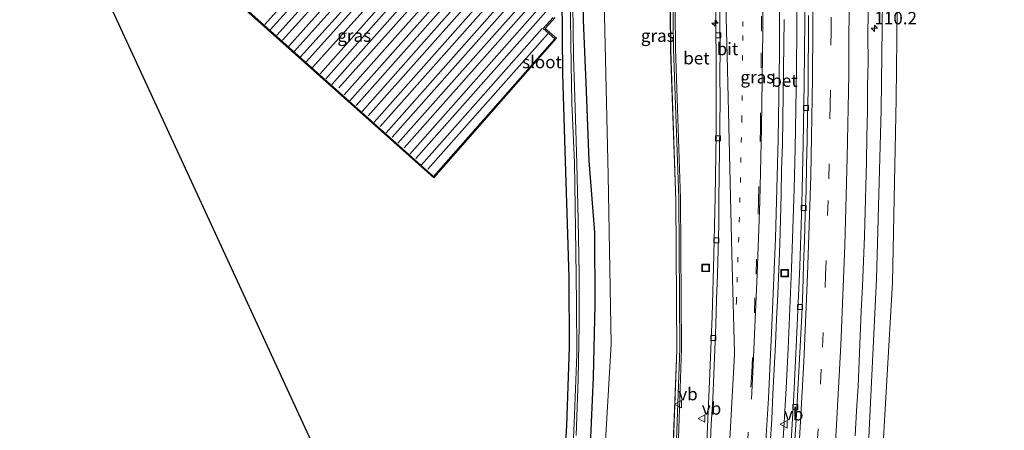
# Model space of a CAD drawing. Units: metres. Extents: x 160000 to 169090, y 400000 to 406251.
# Drawn here: x 163468 to 163666, y 401216 to 401298 of the extents above; entities that cross this region are included whole.
import ezdxf
from ezdxf.enums import TextEntityAlignment as Align

# ---------------------------------------------------------------- set-up
doc = ezdxf.new("R2010")
doc.units = ezdxf.units.M
doc.linetypes.add('VW-1-3_STREEP', pattern=[4, 1, -3])
doc.linetypes.add('VW-3-9_STREEP', pattern=[12, 3, -9])
doc.layers.get('0').update_dxf_attribs({"lineweight": 25})
for name, color, linetype, lineweight in [('B-ME-AM-KILOMETR-S-B1', 7, 'Continuous', 18), ('B-ME-BV-GELEIDECONSTRUCTIE-GELEIDERAIL-L-B1', 213, 'BV-GELEIDERAIL', 18), ('B-ME-GR-BOMENSTRUIKEN-GV-B6', 93, 'Continuous', 18), ('B-ME-GW-INSTEEKWATERGANG-L-B1', 10, 'Continuous', 25), ('B-ME-GW-KRUINLIJN-L-B1', 93, 'Continuous', 18), ('B-ME-GW-TEENLIJN-L-B1', 93, 'Continuous', 18), ('B-ME-IE-GRASLAND-GV-B6', 93, 'Continuous', 18), ('B-ME-IE-GRONDWERKLIJN-GROND_INGERICHT-GV-B6', 253, 'Continuous', 18), ('B-ME-IE-INRICHTINGSELEMENT-S-B1', 253, 'Continuous', 18), ('B-ME-KG-KADASTRAAL-DAKRAND-L-B1', 13, 'Continuous', 18), ('B-ME-KG-KADASTRAAL-NOKLIJN-L-B1', 13, 'Continuous', 18), ('B-ME-KG-KADASTRAAL-OPNAMEDTMGRENS-L-B1', 10, 'Continuous', 25), ('B-ME-KW-GELUIDSWERING-GV-B6', 8, 'Continuous', 18), ('B-ME-KW-SCHERM-L-B1', 8, 'Continuous', 18), ('B-ME-OG-BEBOUWING-GV-B6', 173, 'Continuous', 18), ('B-ME-OG-WATER-GV-B6', 153, 'Continuous', 18), ('B-ME-VH-VERH_SOORT-BETON-OVERIG-GV-B6', 8, 'IE-TERREINAFSCHEIDING-NATUURLIJK-HOUTWAL', 18), ('B-ME-VH-VERH_SOORT-BITUMEN-GV-B6', 8, 'IE-TERREINAFSCHEIDING-NATUURLIJK-HOUTWAL', 18), ('B-ME-VV-KOLK-S-B1', 8, 'Continuous', 18), ('B-ME-VW-MARKERING-13STREEP-045-L-B1', 255, 'VW-1-3_STREEP', 18), ('B-ME-VW-MARKERING-39STREEP-015-L-B1', 255, 'VW-3-9_STREEP', 18), ('B-ME-VW-MARKERING-STREEP-015-L-B1', 7, 'Continuous', 18), ('B-ME-VW-MEUBILAIR_WEGMEUBILAIR-VERKEERSBORD-S-B1', 8, 'Continuous', 18)]:
    doc.layers.add(name, color=color, linetype=linetype, lineweight=lineweight)
doc.styles.add('NLCS-ISO', font='NLCS-ISO.TTF')
doc.linetypes.add('BV-GELEIDERAIL', pattern='A,10,-3,[108,NLCS.SHX,S=1,R=0,X=0,Y=0],-3', length=16)
doc.linetypes.add('IE-TERREINAFSCHEIDING-NATUURLIJK-HOUTWAL', pattern='A,7,-1.5,[67,NLCS.SHX,S=0.75,R=45,X=0,Y=0],-1.5,7,-1.5,[70,NLCS.SHX,S=0.75,R=0,X=0,Y=0],-1.5', length=20)

# ---------------------------------------------------------------- blocks, each defined once
blk = doc.blocks.new('put')
for p, q in [((0.75, 0.75), (-0.75, 0.75)), ((-0.75, 0.75), (-0.75, -0.75)), ((0.75, -0.75), (0.75, 0.75)), ((-0.75, -0.75), (0.75, -0.75))]:
    blk.add_line(p, q)
blk.add_lwpolyline([(-0.625, 0.625), (0.625, 0.625), (0.625, -0.625), (-0.625, -0.625)], close=True)
blk = doc.blocks.new('verkeersbord')
for p, q in [((0, 0.75), (-0.75, -0.625)), ((0.75, -0.625), (0, 0.75)), ((-0.75, -0.625), (0.75, -0.625))]:
    blk.add_line(p, q)
blk = doc.blocks.new('hecto')
for p, q in [((0, 0.625), (-0.625, 0)), ((0, -0.625), (0, 0.625)), ((-0.625, 0), (0.625, 0)), ((0.625, 0), (0, -0.625))]:
    blk.add_line(p, q)
blk = doc.blocks.new('kolk')
blk.add_lwpolyline([(-0.5, -0.5), (0.5, -0.5), (0.5, 0.5), (-0.5, 0.5)], close=True)

msp = doc.modelspace()

# ---------------------------------------------------------------- linework, layer by layer
at = {"layer": 'B-ME-BV-GELEIDECONSTRUCTIE-GELEIDERAIL-L-B1'}
msp.add_line((163623.92, 401283.89, 16.72), (163623.96, 401287.92, 16.73), dxfattribs=at)
for points in [[(163623.96, 401287.92, 16.73), (163624.03, 401295.91, 16.73), (163624.03, 401303.9, 16.74), (163624.02, 401311.9, 16.74), (163623.96, 401319.89, 16.74), (163623.86, 401327.9, 16.74), (163623.67, 401335.85, 16.73), (163623.49, 401343.88, 16.73), (163623.28, 401351.89, 16.73), (163623, 401359.88, 16.74), (163622.7, 401367.85, 16.75), (163622.35, 401375.85, 16.76), (163621.95, 401383.83, 16.76), (163621.54, 401391.81, 16.76), (163621.06, 401399.82, 16.77), (163620.56, 401407.76, 16.76), (163619.98, 401415.77, 16.77), (163619.38, 401423.72, 16.78), (163618.71, 401431.71, 16.79), (163617.99, 401439.67, 16.81), (163617.26, 401447.59, 16.82), (163616.83, 401451.58, 16.82)], [(163612.74, 401120.43, 16.73), (163613.71, 401128.36, 16.71), (163614.66, 401136.32, 16.72), (163615.5, 401144.29, 16.7), (163616.31, 401152.22, 16.7), (163617.09, 401160.19, 16.72), (163617.85, 401168.15, 16.71), (163618.55, 401176.12, 16.7), (163619.23, 401184.07, 16.71), (163619.84, 401192.01, 16.69), (163620.42, 401200.03, 16.69), (163620.95, 401208, 16.7), (163621.43, 401215.97, 16.7), (163621.91, 401223.95, 16.71), (163622.3, 401231.93, 16.7), (163622.66, 401239.92, 16.7), (163622.98, 401247.91, 16.71), (163623.26, 401255.91, 16.71), (163623.5, 401263.94, 16.71), (163623.7, 401271.87, 16.72), (163623.85, 401279.9, 16.71), (163623.92, 401283.89, 16.72)]]:
    msp.add_polyline3d(points, dxfattribs=at)
at = {"layer": 'B-ME-GR-BOMENSTRUIKEN-GV-B6'}
for points in [[(163584.96, 401199.74, 10.17), (163586.9, 401232.81, 10.21), (163586.29, 401266.64, 10.26), (163585.57, 401298.43, 10.26), (163585.86, 401329.43, 10.35), (163584.18, 401368.7, 10.26), (163581.77, 401410.4, 10.36), (163578.09, 401449.7, 10.22), (163573.8, 401482.34, 10.14)], [(163589.18, 401473.22, 15.71), (163592.2, 401443.42, 15.75), (163594.63, 401413.5, 15.74), (163596.5, 401383.6, 15.79), (163597.75, 401353.64, 15.75), (163598.51, 401323.68, 15.75), (163598.75, 401291.61, 15.65), (163599.8, 401261.58, 15.72), (163600, 401231.62, 15.8), (163599.16, 401209.72, 15.68), (163597.02, 401179.85, 15.66)]]:
    msp.add_polyline3d(points, dxfattribs=at)
at = {"layer": 'B-ME-GW-INSTEEKWATERGANG-L-B1'}
for points in [[(163570.6242, 401435.8267, 9.875), (163571.44, 401427.39, 9.93), (163572.84, 401410.89, 9.87), (163574.01, 401394.89, 9.88), (163575, 401378.21, 9.85), (163575.65, 401362.81, 9.9), (163576.28, 401347.06, 9.87), (163576.93, 401331.76, 9.71), (163577.11, 401316.76, 9.73), (163577.02, 401302.41, 9.88), (163577.11, 401286.89, 9.89), (163577.63, 401271.49, 9.86), (163578.07, 401256.95, 9.88), (163578.41, 401246.06, 9.82), (163578.46, 401232.17, 9.77), (163577.91, 401216.5, 9.81), (163577.06, 401201.09, 9.77)], [(163577.44, 401162.91, 9.89), (163579.16, 401171.75, 10.26), (163580.21, 401186.5, 10.18), (163581.36, 401200.31, 10.34), (163582.77, 401212.54, 10.88), (163583.38, 401226.2, 10.92), (163583.68, 401240.75, 10.97), (163583.59, 401255.14, 10.92), (163582.5, 401269.48, 10.5), (163581.96, 401283.47, 10.38), (163581.36, 401297.66, 10.29), (163581.42, 401312.65, 10.33), (163580.79, 401328.52, 10.17), (163580.8, 401343.85, 10.28), (163580.34, 401358.1, 10.27), (163579.82, 401372.68, 10.35), (163579.29, 401387.71, 10.51), (163577.0464, 401408.407, 9.761)]]:
    msp.add_polyline3d(points, dxfattribs=at)
at = {"layer": 'B-ME-GW-KRUINLIJN-L-B1'}
for points in [[(163589.18, 401108.53, 15.67), (163590.77, 401120.21, 15.69), (163594.21, 401149.97, 15.74), (163597.02, 401179.85, 15.66), (163599.16, 401209.72, 15.68), (163600, 401231.62, 15.8), (163599.8, 401261.58, 15.72), (163598.75, 401291.61, 15.65), (163598.51, 401323.68, 15.75), (163597.75, 401353.64, 15.75), (163596.5, 401383.6, 15.79), (163594.63, 401413.5, 15.74), (163592.2, 401443.42, 15.75), (163589.18, 401473.22, 15.71), (163587.24, 401485.62, 15.81)], [(163627, 401098.82, 16.15), (163628.63, 401109.77, 16.15), (163631.75, 401136.35, 16.17), (163633.81, 401156.01, 16.13), (163637.92, 401203.06, 16.05), (163639.98, 401245.9, 16.13), (163640.96, 401279.72, 16.12), (163641.4, 401318.44, 16.14), (163640.76, 401336.29, 16.19), (163640.69, 401343.5, 16.13), (163642.58, 401343.69, 16.07), (163644.65, 401336.87, 15.76), (163650.48, 401327.72, 15.64), (163659.13, 401317.87, 15.41), (163667.33, 401310.67, 15.23)]]:
    msp.add_polyline3d(points, dxfattribs=at)
at = {"layer": 'B-ME-GW-TEENLIJN-L-B1'}
for points in [[(163589.1, 401081.75, 10.08), (163587.33, 401081.94, 10.04), (163581.94, 401083.12, 9.92), (163579.32, 401084.59, 9.98), (163576.54, 401087.14, 10.05), (163575.13, 401090.78, 10.35), (163574.8, 401095.11, 10.38), (163578.8, 401126.71, 10.29), (163580.67, 401145.57, 10.31), (163581.04, 401149.31, 10.58), (163582.42, 401163.67, 10.26), (163584.96, 401199.74, 10.17), (163586.9, 401232.81, 10.21), (163586.29, 401266.64, 10.26), (163585.57, 401298.43, 10.26), (163585.86, 401329.43, 10.35), (163584.18, 401368.7, 10.26), (163581.77, 401410.4, 10.36), (163578.09, 401449.7, 10.22), (163573.8, 401482.34, 10.14)], [(163669.98, 401204.28, 12.37), (163658.37, 401181.34, 12.9), (163654.81, 401173.55, 13.12), (163646.5, 401151.14, 13.82), (163634.38, 401113.56, 14.66), (163629.4, 401099.2, 15.02), (163631.24, 401109.37, 14.8), (163634.9, 401137.84, 14.71), (163637.05, 401155.2, 14.55), (163640.97, 401205.92, 14.7), (163643.19, 401245.12, 14.56), (163643.93, 401281.94, 14.55), (163644.32, 401318.29, 14.61)]]:
    msp.add_polyline3d(points, dxfattribs=at)
at = {"layer": 'B-ME-IE-GRASLAND-GV-B6'}
for points in [[(163573.8, 401482.34, 10.14), (163578.09, 401449.7, 10.22), (163581.77, 401410.4, 10.36), (163584.18, 401368.7, 10.26), (163585.86, 401329.43, 10.35), (163585.57, 401298.43, 10.26), (163586.29, 401266.64, 10.26), (163586.9, 401232.81, 10.21), (163584.96, 401199.74, 10.17), (163582.42, 401163.67, 10.26), (163581.04, 401149.31, 10.58), (163580.67, 401145.57, 10.31), (163578.8, 401126.71, 10.29), (163574.8, 401095.11, 10.38), (163575.13, 401090.78, 10.35), (163576.54, 401087.14, 10.05), (163579.32, 401084.59, 9.98), (163581.94, 401083.12, 9.92), (163587.33, 401081.94, 10.04), (163589.1, 401081.75, 10.08), (163641.17, 401073.42, 10.25), (163642.47, 401073.28, 10.31)], [(163599.16, 401209.72, 15.68), (163600, 401231.62, 15.8), (163599.8, 401261.58, 15.72), (163598.75, 401291.61, 15.65), (163598.51, 401323.68, 15.75), (163597.75, 401353.64, 15.75), (163596.5, 401383.6, 15.79), (163594.63, 401413.5, 15.74), (163592.2, 401443.42, 15.75), (163589.18, 401473.22, 15.71)], [(163589.23, 401473.23, 15.71), (163592.25, 401443.42, 15.75), (163594.68, 401413.51, 15.74), (163596.55, 401383.6, 15.79), (163597.8, 401353.65, 15.75), (163598.56, 401323.68, 15.75), (163598.8, 401291.61, 15.65), (163599.85, 401261.58, 15.72), (163600.05, 401231.61, 15.8), (163599.21, 401209.72, 15.68)], [(163616.58, 401469.06, 16.09), (163617.88, 401456.61, 16.07), (163619.14, 401443.85, 16.09), (163620.22, 401431.86, 16.07), (163621.27, 401419.02, 16.08), (163622.14, 401407.01, 16.08), (163622.93, 401394.51, 16.06), (163623.62, 401382.45, 16.07), (163624.24, 401369.9, 16.05), (163624.67, 401359, 16.03), (163625.01, 401347.22, 15.33), (163625.32, 401334.78, 15.34), (163625.54, 401322.41, 15.34), (163625.64, 401310.02, 15.29), (163625.64, 401297.54, 15.23), (163625.52, 401285.02, 15.2), (163625.31, 401272.8, 15.19), (163625.03, 401260.85, 15.98), (163624.63, 401248.42, 15.98), (163624, 401233.64, 15.98), (163623.4, 401221.27, 15.99), (163622.64, 401208.9, 15.98)], [(163568.7094, 401466.475, 9.029), (163571.8215, 401435.9943, 8.82), (163573.82, 401420.99, 8.83), (163574.82, 401407.61, 8.82), (163575.52, 401397.34, 8.8), (163576.21, 401385.54, 8.78), (163576.83, 401374.3, 8.81), (163577.46, 401362, 8.8), (163577.85, 401350.72, 8.82), (163578.11, 401337.98, 8.89), (163578.4, 401328.58, 8.89), (163578.37, 401326.81, 8.83), (163578.57, 401315.32, 8.83), (163578.7, 401304.19, 8.81), (163578.8, 401292.95, 8.79), (163579.02, 401281.01, 8.82), (163579.52, 401269.09, 8.81), (163579.8, 401251.35, 8.8), (163579.94, 401241.06, 8.82), (163580.03, 401230.78, 8.83), (163579.49, 401216.88, 8.89), (163578.79, 401203.33, 8.83)], [(163579.9, 401214.5, 8.86), (163580.31, 401225.78, 8.88), (163580.46, 401236.52, 8.88), (163580.48, 401246.96, 8.84), (163580.29, 401257.66, 8.84), (163580.02, 401268.93, 8.87), (163579.66, 401280.12, 8.78), (163579.37, 401290.4, 8.74), (163579.2, 401300.76, 8.79), (163579.14, 401315.53, 8.8), (163578.98, 401327.13, 8.84), (163578.97, 401328.34, 8.83), (163578.56, 401337.91, 8.81), (163578.24, 401350.4, 8.8), (163577.79, 401363.79, 8.81), (163577.06, 401377.43, 8.78), (163576.41, 401389.99, 8.82), (163575.68, 401401.99, 8.8), (163574.42, 401417.53, 8.76), (163573.4134, 401436.1571, 8.82), (163570.2994, 401466.6546, 9.029)], [(163571.5336, 401465.7642, 9.8), (163572.9764, 401450.4529, 9.746), (163574.5902, 401434.6268, 9.761), (163577.0464, 401408.407, 9.761), (163579.29, 401387.71, 10.51), (163579.82, 401372.68, 10.35), (163580.34, 401358.1, 10.27), (163580.8, 401343.85, 10.28), (163580.79, 401328.52, 10.17), (163581.42, 401312.65, 10.33), (163581.36, 401297.66, 10.29), (163581.96, 401283.47, 10.38), (163582.5, 401269.48, 10.5), (163583.59, 401255.14, 10.92), (163583.68, 401240.75, 10.97), (163583.38, 401226.2, 10.92), (163582.77, 401212.54, 10.88)], [(163582.77, 401212.54, 10.88), (163583.38, 401226.2, 10.92), (163583.68, 401240.75, 10.97), (163583.59, 401255.14, 10.92), (163582.5, 401269.48, 10.5), (163581.96, 401283.47, 10.38), (163581.36, 401297.66, 10.29), (163581.42, 401312.65, 10.33), (163580.79, 401328.52, 10.17), (163580.8, 401343.85, 10.28), (163580.34, 401358.1, 10.27), (163579.82, 401372.68, 10.35), (163579.29, 401387.71, 10.51), (163577.0464, 401408.407, 9.761), (163574.5902, 401434.6268, 9.761), (163572.9764, 401450.4529, 9.746), (163571.5336, 401465.7642, 9.8)], [(163598.97, 401465.86, 15.75), (163599.75, 401458.62, 15.74), (163601, 401446.12, 15.73), (163602.18, 401432.67, 15.71), (163603.21, 401420.25, 15.7), (163604.14, 401407.9, 15.71), (163604.99, 401395.59, 15.69), (163605.68, 401383.32, 15.69), (163606.24, 401372.33, 15.69), (163606.73, 401360.55, 15.69), (163607.16, 401348.23, 15.68), (163607.47, 401335.73, 15.69), (163607.68, 401323.34, 15.69), (163607.81, 401310.86, 15.68), (163607.87, 401298.49, 15.68), (163607.92, 401287.3, 15.67), (163607.88, 401274.93, 15.68), (163607.7, 401262.19, 15.69), (163607.45, 401250.7, 15.69), (163607.08, 401238.39, 15.71), (163606.6, 401225.37, 15.68), (163606.05, 401213.15, 15.68)], [(163599.21, 401209.72, 15.68), (163597.07, 401179.85, 15.66), (163594.26, 401149.97, 15.74), (163590.82, 401120.2, 15.69), (163589.23, 401108.52, 15.67), (163590.26, 401108.41, 15.6), (163591.72, 401120.29, 15.66), (163595.21, 401150.12, 15.72), (163598.01, 401180.01, 15.66), (163600.2, 401209.87, 15.71), (163600.99, 401231.92, 15.77), (163600.77, 401261.96, 15.77), (163599.78, 401291.97, 15.82), (163599.54, 401313.9, 15.68), (163599.07, 401343.91, 15.81), (163597.88, 401373.88, 15.73), (163596.26, 401403.81, 15.75), (163593.98, 401433.77, 15.82), (163591.15, 401463.63, 15.79)], [(163577.06, 401201.09, 9.77), (163577.91, 401216.5, 9.81), (163578.46, 401232.17, 9.77), (163578.41, 401246.06, 9.82), (163578.07, 401256.95, 9.88), (163577.63, 401271.49, 9.86), (163577.11, 401286.89, 9.89), (163577.02, 401302.41, 9.88), (163577.11, 401316.76, 9.73), (163576.93, 401331.76, 9.71), (163576.28, 401347.06, 9.87), (163575.65, 401362.81, 9.9), (163575, 401378.21, 9.85), (163574.01, 401394.89, 9.88), (163572.84, 401410.89, 9.87), (163571.44, 401427.39, 9.93), (163570.6242, 401435.8267, 9.875), (163570.0267, 401445.8351, 9.869), (163569.3152, 401450.2577, 9.851), (163568.3641, 401460.1219, 9.881)], [(163671.7, 401203.21, 13.33), (163660.17, 401180.29, 13.9), (163656.44, 401171.93, 14.1), (163648.13, 401150.04, 14.75), (163636.11, 401112.78, 15.56), (163631.81, 401099, 15.83), (163627.37, 401087.85, 16.2), (163626.46, 401087.82, 16.22), (163626.7, 401096.29, 16.15), (163627, 401098.82, 16.15), (163628.63, 401109.77, 16.15), (163631.75, 401136.35, 16.17), (163633.81, 401156.01, 16.13), (163637.92, 401203.06, 16.05), (163639.98, 401245.9, 16.13), (163640.96, 401279.72, 16.12), (163641.4, 401318.44, 16.14), (163640.76, 401336.29, 16.19), (163640.69, 401343.5, 16.13), (163642.58, 401343.69, 16.07), (163644.65, 401336.87, 15.76), (163650.48, 401327.72, 15.64), (163659.13, 401317.87, 15.41), (163667.33, 401310.67, 15.23)], [(163667.33, 401310.67, 15.23), (163659.13, 401317.87, 15.41), (163650.48, 401327.72, 15.64), (163644.65, 401336.87, 15.76), (163642.58, 401343.69, 16.07), (163640.69, 401343.5, 16.13), (163640.76, 401336.29, 16.19), (163641.4, 401318.44, 16.14), (163640.96, 401279.72, 16.12), (163639.98, 401245.9, 16.13), (163637.92, 401203.06, 16.05), (163633.81, 401156.01, 16.13), (163631.75, 401136.35, 16.17), (163628.63, 401109.77, 16.15), (163627, 401098.82, 16.15)], [(163674.86, 401302.49, 13.78), (163665.39, 401308.91, 14.14), (163658.05, 401314.87, 14.2), (163648.2, 401326.48, 14.46), (163645.19, 401332.35, 14.89), (163643.59, 401332.19, 14.86), (163644.32, 401318.29, 14.61), (163643.93, 401281.94, 14.55), (163643.19, 401245.12, 14.56), (163640.97, 401205.92, 14.7), (163637.05, 401155.2, 14.55), (163634.9, 401137.84, 14.71), (163631.24, 401109.37, 14.8), (163629.4, 401099.2, 15.02), (163634.38, 401113.56, 14.66), (163646.5, 401151.14, 13.82), (163654.81, 401173.55, 13.12), (163658.37, 401181.34, 12.9), (163669.98, 401204.28, 12.37)], [(163669.98, 401204.28, 12.37), (163658.37, 401181.34, 12.9), (163654.81, 401173.55, 13.12), (163646.5, 401151.14, 13.82), (163634.38, 401113.56, 14.66), (163629.4, 401099.2, 15.02), (163631.24, 401109.37, 14.8), (163634.9, 401137.84, 14.71), (163637.05, 401155.2, 14.55), (163640.97, 401205.92, 14.7), (163643.19, 401245.12, 14.56), (163643.93, 401281.94, 14.55), (163644.32, 401318.29, 14.61), (163643.59, 401332.19, 14.86), (163645.19, 401332.35, 14.89), (163648.2, 401326.48, 14.46), (163658.05, 401314.87, 14.2), (163665.39, 401308.91, 14.14), (163674.86, 401302.49, 13.78)], [(163618.7138, 401212.8094, 15.9715), (163619.0749, 401217.7978, 15.9571), (163619.268, 401222.7945, 15.9811), (163619.5214, 401227.788, 15.9795), (163619.7801, 401232.7812, 15.9747), (163620.0149, 401237.7758, 15.9791), (163620.232, 401242.7846, 15.9845), (163620.4374, 401247.7816, 15.9973), (163620.6284, 401252.778, 15.9989), (163620.7991, 401257.7749, 16.0053), (163620.9315, 401262.7737, 16.0149), (163621.012, 401267.7729, 16.0262), (163621.1887, 401272.7697, 16.0117), (163621.275, 401277.7697, 16.0105), (163621.346, 401282.7691, 16.0041), (163621.409, 401287.7698, 16.0153), (163621.4746, 401292.7694, 16.0057), (163621.4963, 401297.7861, 16.0125)], [(163635.7127, 401214.4235, 16.3195), (163635.9767, 401219.4165, 16.3227), (163636.343, 401224.4053, 16.2935), (163636.5169, 401229.402, 16.3255), (163636.7553, 401234.3967, 16.3111), (163636.949, 401239.3929, 16.3095), (163637.2033, 401244.3864, 16.3025), (163637.3954, 401249.3833, 16.2993), (163637.581, 401254.3794, 16.2999), (163637.765, 401259.3766, 16.3031), (163637.8617, 401264.3915, 16.3175), (163638.0316, 401269.3901, 16.3015), (163638.1065, 401274.389, 16.3079), (163638.1926, 401279.3888, 16.3079), (163638.2263, 401284.3883, 16.3319), (163638.3248, 401289.3879, 16.3259), (163638.3043, 401294.3971, 16.3269), (163638.3238, 401299.3973, 16.3389)]]:
    msp.add_polyline3d(points, dxfattribs=at)
at = {"layer": 'B-ME-IE-GRONDWERKLIJN-GROND_INGERICHT-GV-B6'}
for points in [[(163536.4, 401192.63, 10.25), (163502.4295, 401266.2445, 9.76), (163468.459, 401339.859, 9.27), (163478.6945, 401410.3895, 9.55), (163488.93, 401480.92, 9.83)], [(163568.3641, 401460.1219, 9.881), (163569.3152, 401450.2577, 9.851), (163570.0267, 401445.8351, 9.869), (163570.6242, 401435.8267, 9.875), (163571.44, 401427.39, 9.93), (163572.84, 401410.89, 9.87), (163574.01, 401394.89, 9.88), (163575, 401378.21, 9.85), (163575.65, 401362.81, 9.9), (163576.28, 401347.06, 9.87), (163576.93, 401331.76, 9.71), (163577.11, 401316.76, 9.73), (163577.02, 401302.41, 9.88), (163577.11, 401286.89, 9.89), (163577.63, 401271.49, 9.86), (163578.07, 401256.95, 9.88), (163578.41, 401246.06, 9.82), (163578.46, 401232.17, 9.77), (163577.91, 401216.5, 9.81), (163577.06, 401201.09, 9.77)], [(163468.74, 401339.83, 9.27), (163551.37, 401266.11, 9.16), (163575.96, 401294.04, 9.27), (163573.69, 401295.99, 9.26), (163575.65, 401298.18, 9.27)]]:
    msp.add_polyline3d(points, dxfattribs=at)
at = {"layer": 'B-ME-KG-KADASTRAAL-DAKRAND-L-B1'}
msp.add_polyline3d([(163575.25, 401298.18, 13.17), (163573.29, 401295.97, 13.16), (163575.62, 401293.95, 13.17), (163551.32, 401266.37, 13.06), (163469.14, 401339.82, 13.17)], dxfattribs=at)
at = {"layer": 'B-ME-KG-KADASTRAAL-NOKLIJN-L-B1'}
for p, q in [((163567.87, 401352.83, 13.13), (163517.54, 401296.79, 13.06)), ((163569.01, 401351.79, 13.88), (163518.7, 401295.78, 13.84)), ((163570.25, 401350.66, 13.18), (163519.95, 401294.64, 13.13)), ((163571.4, 401349.67, 13.85), (163521.09, 401293.66, 13.8)), ((163568.59, 401343.97, 13.1), (163522.34, 401292.48, 13.06)), ((163569.76, 401343.01, 13.86), (163523.42, 401291.41, 13.74)), ((163571.02, 401341.89, 13.18), (163524.68, 401290.3, 13.05)), ((163572.16, 401340.89, 13.88), (163525.82, 401289.3, 13.76)), ((163569.54, 401335.45, 13.18), (163527.1, 401288.2, 13.06)), ((163570.62, 401334.32, 13.79), (163528.59, 401286.94, 13.76)), ((163571.79, 401333.28, 13.13), (163529.76, 401285.91, 13.09)), ((163572.99, 401332.16, 13.8), (163530.95, 401284.78, 13.76)), ((163570.3, 401326.55, 13.1), (163532.39, 401284.1, 13.08)), ((163571.5, 401325.47, 13.76), (163533.43, 401282.73, 13.76)), ((163570.7, 401322.22, 13.09), (163534.57, 401281.5, 13.07)), ((163571.81, 401321.21, 13.84), (163535.86, 401280.6, 13.78)), ((163571.06, 401317.84, 13.12), (163537.01, 401279.36, 13.09)), ((163572.23, 401316.83, 13.81), (163538.23, 401278.47, 13.78)), ((163571.46, 401313.4, 13.14), (163539.4, 401277.23, 13.08)), ((163572.64, 401312.46, 13.79), (163540.64, 401276.34, 13.78)), ((163571.87, 401309.04, 13.12), (163541.83, 401275.09, 13.09)), ((163573.05, 401308.09, 13.82), (163543.01, 401274.23, 13.83)), ((163572.3, 401304.69, 13.13), (163544.14, 401273.03, 13.07)), ((163573.45, 401303.71, 13.83), (163545.41, 401272.1, 13.77)), ((163572.69, 401300.3, 13.13), (163546.58, 401270.85, 13.1)), ((163573.82, 401299.31, 13.84), (163547.8, 401269.98, 13.78)), ((163573.09, 401295.97, 13.16), (163548.94, 401268.71, 13.07)), ((163574.21, 401294.93, 13.84), (163550.17, 401267.82, 13.78))]:
    msp.add_line(p, q, dxfattribs=at)
at = {"layer": 'B-ME-KG-KADASTRAAL-OPNAMEDTMGRENS-L-B1'}
msp.add_polyline3d([(163536.4, 401192.63, 10.25), (163502.4295, 401266.2445, 9.76), (163468.459, 401339.859, 9.27), (163478.6945, 401410.3895, 9.55), (163488.93, 401480.92, 9.83)], dxfattribs=at)
at = {"layer": 'B-ME-KW-GELUIDSWERING-GV-B6'}
for points in [[(163599.21, 401209.72, 15.68), (163600.05, 401231.61, 15.8), (163599.85, 401261.58, 15.72), (163598.8, 401291.61, 15.65), (163598.56, 401323.68, 15.75), (163597.8, 401353.65, 15.75), (163596.55, 401383.6, 15.79), (163594.68, 401413.51, 15.74), (163592.25, 401443.42, 15.75), (163589.23, 401473.23, 15.71)], [(163591.15, 401463.63, 15.79), (163593.98, 401433.77, 15.82), (163596.26, 401403.81, 15.75), (163597.88, 401373.88, 15.73), (163599.07, 401343.91, 15.81), (163599.54, 401313.9, 15.68), (163599.78, 401291.97, 15.82), (163600.77, 401261.96, 15.77), (163600.99, 401231.92, 15.77), (163600.2, 401209.87, 15.71)]]:
    msp.add_polyline3d(points, dxfattribs=at)
at = {"layer": 'B-ME-KW-SCHERM-L-B1'}
msp.add_polyline3d([(163587.3, 401495.36, 17.71), (163588.5, 401483.43, 17.64), (163590.72, 401463.58, 17.64), (163593.54, 401433.73, 17.61), (163595.76, 401403.79, 17.61), (163597.43, 401373.85, 17.61), (163598.57, 401343.87, 17.6), (163599.09, 401313.9, 17.58), (163599.35, 401291.92, 18.07), (163600.42, 401261.95, 18.07), (163600.61, 401231.94, 18.04), (163599.82, 401209.97, 18.04), (163599.73, 401209.83, 17.49), (163597.54, 401180.02, 17.49), (163594.7, 401150.16, 17.49), (163591.26, 401120.38, 17.45), (163589.98, 401108.49, 17.53)], dxfattribs=at)
at = {"layer": 'B-ME-OG-BEBOUWING-GV-B6'}
msp.add_polyline3d([(163575.65, 401298.18, 9.27), (163573.69, 401295.99, 9.26), (163575.96, 401294.04, 9.27), (163551.37, 401266.11, 9.16), (163468.74, 401339.83, 9.27)], dxfattribs=at)
at = {"layer": 'B-ME-OG-WATER-GV-B6'}
for points in [[(163578.79, 401203.33, 8.83), (163579.49, 401216.88, 8.89), (163580.03, 401230.78, 8.83), (163579.94, 401241.06, 8.82), (163579.8, 401251.35, 8.8), (163579.52, 401269.09, 8.81), (163579.02, 401281.01, 8.82), (163578.8, 401292.95, 8.79), (163578.7, 401304.19, 8.81), (163578.57, 401315.32, 8.83), (163578.37, 401326.81, 8.83), (163578.4, 401328.58, 8.89), (163578.11, 401337.98, 8.89), (163577.85, 401350.72, 8.82), (163577.46, 401362, 8.8), (163576.83, 401374.3, 8.81), (163576.21, 401385.54, 8.78), (163575.52, 401397.34, 8.8), (163574.82, 401407.61, 8.82), (163573.82, 401420.99, 8.83), (163571.8215, 401435.9943, 8.82), (163568.7094, 401466.475, 9.029)], [(163570.2994, 401466.6546, 9.029), (163573.4134, 401436.1571, 8.82), (163574.42, 401417.53, 8.76), (163575.68, 401401.99, 8.8), (163576.41, 401389.99, 8.82), (163577.06, 401377.43, 8.78), (163577.79, 401363.79, 8.81), (163578.24, 401350.4, 8.8), (163578.56, 401337.91, 8.81), (163578.97, 401328.34, 8.83), (163578.98, 401327.13, 8.84), (163579.14, 401315.53, 8.8), (163579.2, 401300.76, 8.79), (163579.37, 401290.4, 8.74), (163579.66, 401280.12, 8.78), (163580.02, 401268.93, 8.87), (163580.29, 401257.66, 8.84), (163580.48, 401246.96, 8.84), (163580.46, 401236.52, 8.88), (163580.31, 401225.78, 8.88), (163579.9, 401214.5, 8.86)]]:
    msp.add_polyline3d(points, dxfattribs=at)
at = {"layer": 'B-ME-VH-VERH_SOORT-BETON-OVERIG-GV-B6'}
for points in [[(163622.64, 401208.9, 15.98), (163623.4, 401221.27, 15.99), (163624, 401233.64, 15.98), (163624.63, 401248.42, 15.98), (163625.03, 401260.85, 15.98), (163625.31, 401272.8, 15.19), (163625.52, 401285.02, 15.2), (163625.64, 401297.54, 15.23), (163625.64, 401310.02, 15.29), (163625.54, 401322.41, 15.34), (163625.32, 401334.78, 15.34), (163625.01, 401347.22, 15.33), (163624.67, 401359, 16.03), (163624.24, 401369.9, 16.05), (163623.62, 401382.45, 16.07), (163622.93, 401394.51, 16.06), (163622.14, 401407.01, 16.08), (163621.27, 401419.02, 16.08), (163620.22, 401431.86, 16.07), (163619.14, 401443.85, 16.09), (163617.88, 401456.61, 16.07), (163616.58, 401469.06, 16.09)], [(163606.05, 401213.15, 15.68), (163606.6, 401225.37, 15.68), (163607.08, 401238.39, 15.71), (163607.45, 401250.7, 15.69), (163607.7, 401262.19, 15.69), (163607.88, 401274.93, 15.68), (163607.92, 401287.3, 15.67), (163607.87, 401298.49, 15.68), (163607.81, 401310.86, 15.68), (163607.68, 401323.34, 15.69), (163607.47, 401335.73, 15.69), (163607.16, 401348.23, 15.68), (163606.73, 401360.55, 15.69), (163606.24, 401372.33, 15.69), (163605.68, 401383.32, 15.69), (163604.99, 401395.59, 15.69), (163604.14, 401407.9, 15.71), (163603.21, 401420.25, 15.7), (163602.18, 401432.67, 15.71), (163601, 401446.12, 15.73), (163599.75, 401458.62, 15.74), (163598.97, 401465.86, 15.75)], [(163608.6319, 401301.6906, 15.6938), (163608.6497, 401296.6906, 15.6956), (163608.6782, 401291.6907, 15.702), (163608.6576, 401286.6906, 15.6843), (163608.6902, 401281.6942, 15.6898), (163608.6383, 401276.6943, 15.6962), (163608.5944, 401271.6944, 15.693), (163608.5265, 401266.6946, 15.6868), (163608.465, 401261.6948, 15.6896), (163608.4114, 401256.6949, 15.6958), (163608.3119, 401251.7174, 15.6924), (163608.1693, 401246.7193, 15.6924), (163608.0043, 401241.722, 15.6844), (163607.842, 401236.7246, 15.6868), (163607.6573, 401231.728, 15.6804), (163607.4635, 401226.7317, 15.674), (163607.2168, 401221.7523, 15.6643), (163606.9322, 401216.7604, 15.6499), (163606.6823, 401211.7665, 15.6515)], [(163626.4264, 401298.5609, 16.0235), (163626.4281, 401293.5607, 16.0219), (163626.3594, 401288.5609, 16.0218), (163626.3146, 401283.561, 16.0192), (163626.2075, 401278.5615, 16.0127), (163626.1052, 401273.563, 16.0127), (163626.01, 401268.5768, 16.0111), (163625.8993, 401263.5774, 16.0175), (163625.7289, 401258.5805, 16.0055), (163625.5649, 401253.5834, 16.0055), (163625.387, 401248.5864, 16.0119), (163625.2315, 401243.5885, 16.0148), (163625.0419, 401238.5919, 16.0148), (163624.7867, 401233.5986, 16.0083), (163624.5412, 401228.6039, 16.0067), (163624.2763, 401223.6235, 16.0035), (163623.9917, 401218.6316, 16.0042), (163623.642, 401213.6438, 15.9911)]]:
    msp.add_polyline3d(points, dxfattribs=at)
at = {"layer": 'B-ME-VH-VERH_SOORT-BITUMEN-GV-B6'}
for points in [[(163606.6823, 401211.7665, 15.6515), (163606.9322, 401216.7604, 15.6499), (163607.2168, 401221.7523, 15.6643), (163607.4635, 401226.7317, 15.674), (163607.6573, 401231.728, 15.6804), (163607.842, 401236.7246, 15.6868), (163608.0043, 401241.722, 15.6844), (163608.1693, 401246.7193, 15.6924), (163608.3119, 401251.7174, 15.6924), (163608.4114, 401256.6949, 15.6958), (163608.465, 401261.6948, 15.6896), (163608.5265, 401266.6946, 15.6868), (163608.5944, 401271.6944, 15.693), (163608.6383, 401276.6943, 15.6962), (163608.6902, 401281.6942, 15.6898), (163608.6576, 401286.6906, 15.6843), (163608.6782, 401291.6907, 15.702), (163608.6497, 401296.6906, 15.6956), (163608.6319, 401301.6906, 15.6938)], [(163621.4963, 401297.7861, 16.0125), (163621.4746, 401292.7694, 16.0057), (163621.409, 401287.7698, 16.0153), (163621.346, 401282.7691, 16.0041), (163621.275, 401277.7697, 16.0105), (163621.1887, 401272.7697, 16.0117), (163621.012, 401267.7729, 16.0262), (163620.9315, 401262.7737, 16.0149), (163620.7991, 401257.7749, 16.0053), (163620.6284, 401252.778, 15.9989), (163620.4374, 401247.7816, 15.9973), (163620.232, 401242.7846, 15.9845), (163620.0149, 401237.7758, 15.9791), (163619.7801, 401232.7812, 15.9747), (163619.5214, 401227.788, 15.9795), (163619.268, 401222.7945, 15.9811), (163619.0749, 401217.7978, 15.9571), (163618.7138, 401212.8094, 15.9715)], [(163623.642, 401213.6438, 15.9911), (163623.9917, 401218.6316, 16.0042), (163624.2763, 401223.6235, 16.0035), (163624.5412, 401228.6039, 16.0067), (163624.7867, 401233.5986, 16.0083), (163625.0419, 401238.5919, 16.0148), (163625.2315, 401243.5885, 16.0148), (163625.387, 401248.5864, 16.0119), (163625.5649, 401253.5834, 16.0055), (163625.7289, 401258.5805, 16.0055), (163625.8993, 401263.5774, 16.0175), (163626.01, 401268.5768, 16.0111), (163626.1052, 401273.563, 16.0127), (163626.2075, 401278.5615, 16.0127), (163626.3146, 401283.561, 16.0192), (163626.3594, 401288.5609, 16.0218), (163626.4281, 401293.5607, 16.0219), (163626.4264, 401298.5609, 16.0235)], [(163638.3238, 401299.3973, 16.3389), (163638.3043, 401294.3971, 16.3269), (163638.3248, 401289.3879, 16.3259), (163638.2263, 401284.3883, 16.3319), (163638.1926, 401279.3888, 16.3079), (163638.1065, 401274.389, 16.3079), (163638.0316, 401269.3901, 16.3015), (163637.8617, 401264.3915, 16.3175), (163637.765, 401259.3766, 16.3031), (163637.581, 401254.3794, 16.2999), (163637.3954, 401249.3833, 16.2993), (163637.2033, 401244.3864, 16.3025), (163636.949, 401239.3929, 16.3095), (163636.7553, 401234.3967, 16.3111), (163636.5169, 401229.402, 16.3255), (163636.343, 401224.4053, 16.2935), (163635.9767, 401219.4165, 16.3227), (163635.7127, 401214.4235, 16.3195)]]:
    msp.add_polyline3d(points, dxfattribs=at)
at = {"layer": 'B-ME-VW-MARKERING-13STREEP-045-L-B1'}
msp.add_polyline3d([(163611.9335, 401240.7279, 15.8426), (163611.9702, 401241.2265, 15.8432), (163612.6524, 401261.1697, 15.8602), (163613.0421, 401277.5849, 15.8703), (163613.2748, 401296.3972, 15.8766), (163613.2294, 401316.3696, 15.8898), (163612.9273, 401336.2859, 15.8939), (163612.5396, 401351.2621, 15.9026), (163611.7732, 401371.1702, 15.9122), (163610.9243, 401387.957, 15.9106), (163609.6923, 401407.7813, 15.9201), (163608.5796, 401422.481, 15.9243), (163607.2748, 401437.8883, 15.9357), (163605.4062, 401457.329, 15.9401), (163603.4796, 401474.9897, 15.9427), (163601.8215, 401488.7099, 15.9596)], dxfattribs=at)
at = {"layer": 'B-ME-VW-MARKERING-39STREEP-015-L-B1'}
for points in [[(163628.1626, 401212.8133, 16.2054), (163629.1952, 401232.1584, 16.2029), (163629.8309, 401246.5449, 16.2099), (163630.4399, 401265.8802, 16.2146), (163630.7553, 401280.6564, 16.2187), (163630.9292, 401295.233, 16.2256), (163630.9042, 401314.9928, 16.243), (163630.8012, 401324.955, 16.2519), (163630.418, 401344.7362, 16.2658), (163629.9502, 401359.2835, 16.2606), (163629.3359, 401373.8878, 16.2605), (163628.3262, 401393.4171, 16.2636), (163627.3904, 401407.9743, 16.2654), (163625.9338, 401427.2972, 16.2799), (163624.6591, 401441.9947, 16.2844), (163623.2138, 401456.7585, 16.2895), (163621.1461, 401476.0805, 16.3165)], [(163614.1657, 401212.1685, 15.9341), (163615.0216, 401227.1017, 15.9439), (163615.8924, 401246.8323, 15.954), (163616.3942, 401261.3891, 15.9669), (163616.7578, 401276.1298, 15.9741), (163616.9807, 401295.4862, 15.9827), (163616.9903, 401310.0784, 15.9878), (163616.871, 401325.0036, 15.9952), (163616.5908, 401339.576, 15.9983), (163616.1677, 401354.3598, 16.0072), (163615.6145, 401368.932, 16.0094), (163614.6186, 401388.6472, 16.008), (163613.7386, 401403.2033, 16.0208), (163612.7026, 401417.7563, 16.0239), (163611.5161, 401432.4439, 16.0357), (163610.2057, 401446.7914, 16.0388), (163608.1899, 401466.657, 16.0425)]]:
    msp.add_polyline3d(points, dxfattribs=at)
at = {"layer": 'B-ME-VW-MARKERING-STREEP-015-L-B1'}
for points in [[(163614.9652, 401221.7478, 15.9404), (163615.2713, 401227.089, 15.9439), (163616.1422, 401246.8225, 15.954), (163616.6441, 401261.3817, 15.9669), (163617.0078, 401276.1253, 15.9741), (163617.2307, 401295.4847, 15.9827), (163617.2403, 401310.0793, 15.9878), (163617.121, 401325.007, 15.9952), (163616.8407, 401339.582, 15.9983), (163616.4176, 401354.3681, 16.0072), (163615.8643, 401368.943, 16.0094), (163614.8682, 401388.661, 16.008), (163613.9881, 401403.2197, 16.0208), (163612.9519, 401417.7752, 16.0239), (163611.7652, 401432.4653, 16.0357), (163610.4545, 401446.8154, 16.0388), (163608.4384, 401466.684, 16.0425), (163606.7541, 401481.2424, 16.052), (163605.695, 401489.6387, 16.058)], [(163616.5856, 401483.9394, 16.2201), (163617.5222, 401476.0736, 16.226), (163619.6443, 401456.3856, 16.1945), (163621.1755, 401440.4428, 16.1913), (163622.7192, 401422.2635, 16.1901), (163624.0891, 401403.2443, 16.1724), (163624.9992, 401388.2252, 16.1656), (163625.741, 401374.047, 16.1683), (163626.4881, 401355.0127, 16.1644), (163626.9974, 401335.7364, 16.1605), (163627.255, 401319.6973, 16.1509), (163627.3393, 401305.8344, 16.1383), (163627.2177, 401286.0069, 16.1262), (163626.848, 401266.4652, 16.12), (163626.2008, 401246.6374, 16.1177), (163625.4418, 401229.2858, 16.111), (163624.3688, 401210.2531, 16.1107), (163622.9877, 401190.3331, 16.097), (163621.4914, 401172.1802, 16.0964), (163619.8113, 401154.2026, 16.0879), (163618.0386, 401137.4899, 16.087), (163615.9845, 401119.9794, 16.1017), (163614.312, 401106.8573, 16.1319)], [(163600.7206, 401465.5752, 15.8585), (163602.4535, 401449.1463, 15.845), (163604.2549, 401429.3397, 15.8442), (163605.7149, 401410.4016, 15.8366), (163606.8656, 401393.237, 15.8315), (163607.8346, 401374.9128, 15.8263), (163608.6241, 401356.4265, 15.822), (163609.0648, 401341.3465, 15.8042), (163609.3834, 401324.8151, 15.8029), (163609.5619, 401310.5493, 15.8009), (163610.0874, 401290.6082, 15.7968), (163610.5811, 401270.8025, 15.8081), (163611.0536, 401250.9625, 15.8219), (163611.5601, 401231.0544, 15.8402), (163611.5198, 401229.553, 15.8422), (163610.4227, 401210.14, 15.8312), (163609.229, 401192.9266, 15.829), (163607.7422, 401174.5163, 15.8238), (163606.2983, 401158.8334, 15.8208), (163604.2225, 401139.0216, 15.8338), (163601.8978, 401119.2262, 15.8525), (163599.4397, 401100.5603, 15.8668), (163597.7458, 401088.8614, 15.8741)], [(163618.6413, 401085.59, 16.2937), (163618.9207, 401087.435, 16.2928), (163621.6086, 401106.8968, 16.2978), (163624.0791, 401126.7228, 16.2742), (163625.8766, 401142.6387, 16.2615), (163627.7468, 401161.1611, 16.2596), (163629.2927, 401178.481, 16.2593), (163630.7307, 401196.8542, 16.2726), (163631.9327, 401215.4248, 16.2828), (163632.8432, 401232.615, 16.2829), (163633.6561, 401252.5437, 16.291), (163634.1431, 401270.1584, 16.2938), (163634.464, 401286.6893, 16.3049), (163634.5529, 401306.6596, 16.3136), (163634.4617, 401321.8502, 16.33), (163634.1388, 401340.4159, 16.3466), (163633.529, 401360.3921, 16.343), (163632.8057, 401377.5294, 16.3447), (163631.7094, 401397.3053, 16.3451), (163630.5411, 401414.6677, 16.3512), (163628.9431, 401434.5387, 16.362), (163627.9754, 401445.5615, 16.3676), (163627.946, 401445.8098, 16.3673), (163626.2053, 401463.0663, 16.3784)], [(163604.8865, 401087.7791, 16.0655), (163606.5943, 401099.5988, 16.0479), (163608.9225, 401117.2803, 16.0345), (163610.7184, 401132.1902, 16.0285), (163612.8861, 401152.0516, 16.0185), (163614.7697, 401171.9622, 16.0192), (163616.3024, 401190.6066, 16.0228), (163617.3121, 401204.9194, 16.0254), (163618.364, 401222.0082, 16.0309), (163619.0822, 401236.5359, 16.0302), (163619.7838, 401253.9866, 16.0577), (163620.3234, 401273.8169, 16.0632), (163620.5642, 401291.0227, 16.0644), (163620.6185, 401307.9104, 16.0783), (163620.4715, 401325.0718, 16.0851), (163620.11, 401343.522, 16.0869), (163619.6339, 401358.8001, 16.0957), (163619.0092, 401373.8312, 16.1021), (163618.0671, 401391.7702, 16.1027), (163616.9616, 401409.0334, 16.1135), (163615.6149, 401426.6655, 16.1193), (163614.1389, 401443.5851, 16.1243), (163612.4367, 401460.6917, 16.1277)]]:
    msp.add_polyline3d(points, dxfattribs=at)

# ---------------------------------------------------------------- block references
at = {"layer": 'B-ME-AM-KILOMETR-S-B1', "rotation": 90}
for p in [(163607.68, 401297.07, 16), (163639.5902, 401296.0382, 16.5)]:
    msp.add_blockref('hecto', p, dxfattribs=at)
at = {"layer": 'B-ME-IE-INRICHTINGSELEMENT-S-B1', "rotation": 90}
for p in [(163605.82, 401248.06, 15.69), (163621.62, 401247.01, 15.97)]:
    msp.add_blockref('put', p, dxfattribs=at)
at = {"layer": 'B-ME-VV-KOLK-S-B1', "rotation": 90}
for p in [(163608.31, 401294.6, 15.61), (163625.88, 401280.09, 15.94), (163608.28, 401274, 15.6), (163625.42, 401260.02, 15.92), (163607.91, 401253.55, 15.6), (163624.7, 401240.21, 15.93), (163607.31, 401234.02, 15.59), (163623.73, 401220.22, 15.91)]:
    msp.add_blockref('kolk', p, dxfattribs=at)
at = {"layer": 'B-ME-VW-MEUBILAIR_WEGMEUBILAIR-VERKEERSBORD-S-B1', "rotation": 90}
for p in [(163600.3276, 401220.769, 17.38), (163605.0412, 401217.8916, 15.563), (163621.4953, 401216.7487, 16.0504)]:
    msp.add_blockref('verkeersbord', p, dxfattribs=at)

# ---------------------------------------------------------------- texts
at = {"layer": 'B-ME-AM-KILOMETR-S-B1', "ltscale": 0.2, "style": 'NLCS-ISO'}
msp.add_text('110.2', height=2.5, dxfattribs=at).set_placement((163639.5902, 401296.0382, 16.5), align=Align.BOTTOM_LEFT)
at = {"layer": 'B-ME-IE-GRASLAND-GV-B6', "ltscale": 0.2, "style": 'NLCS-ISO'}
for p in [(163535.435, 401294.5705), (163596.215, 401294.55), (163616.1545, 401286.25)]:
    msp.add_text('gras', height=2.5, dxfattribs=at).set_placement(p, align=Align.MIDDLE_CENTER)
at = {"layer": 'B-ME-OG-WATER-GV-B6', "ltscale": 0.2, "style": 'NLCS-ISO'}
msp.add_text('sloot', height=2.5, dxfattribs=at).set_placement((163573.0365, 401289.2799), align=Align.MIDDLE_CENTER)
at = {"layer": 'B-ME-VH-VERH_SOORT-BETON-OVERIG-GV-B6', "ltscale": 0.2, "style": 'NLCS-ISO'}
for p in [(163603.9622, 401290.0541), (163621.5921, 401285.5541)]:
    msp.add_text('bet', height=2.5, dxfattribs=at).set_placement(p, align=Align.MIDDLE_CENTER)
at = {"layer": 'B-ME-VH-VERH_SOORT-BITUMEN-GV-B6', "ltscale": 0.2, "style": 'NLCS-ISO'}
msp.add_text('bit', height=2.5, dxfattribs=at).set_placement((163610.1795, 401291.9047), align=Align.MIDDLE_CENTER)
at = {"layer": 'B-ME-VW-MEUBILAIR_WEGMEUBILAIR-VERKEERSBORD-S-B1', "ltscale": 0.2, "style": 'NLCS-ISO'}
for p in [(163600.3276, 401220.769, 17.38), (163605.0412, 401217.8916, 15.563), (163621.4953, 401216.7487, 16.0504)]:
    msp.add_text('vb', height=2.5, dxfattribs=at).set_placement(p, align=Align.BOTTOM_LEFT)

doc.saveas('drawing.dxf')
